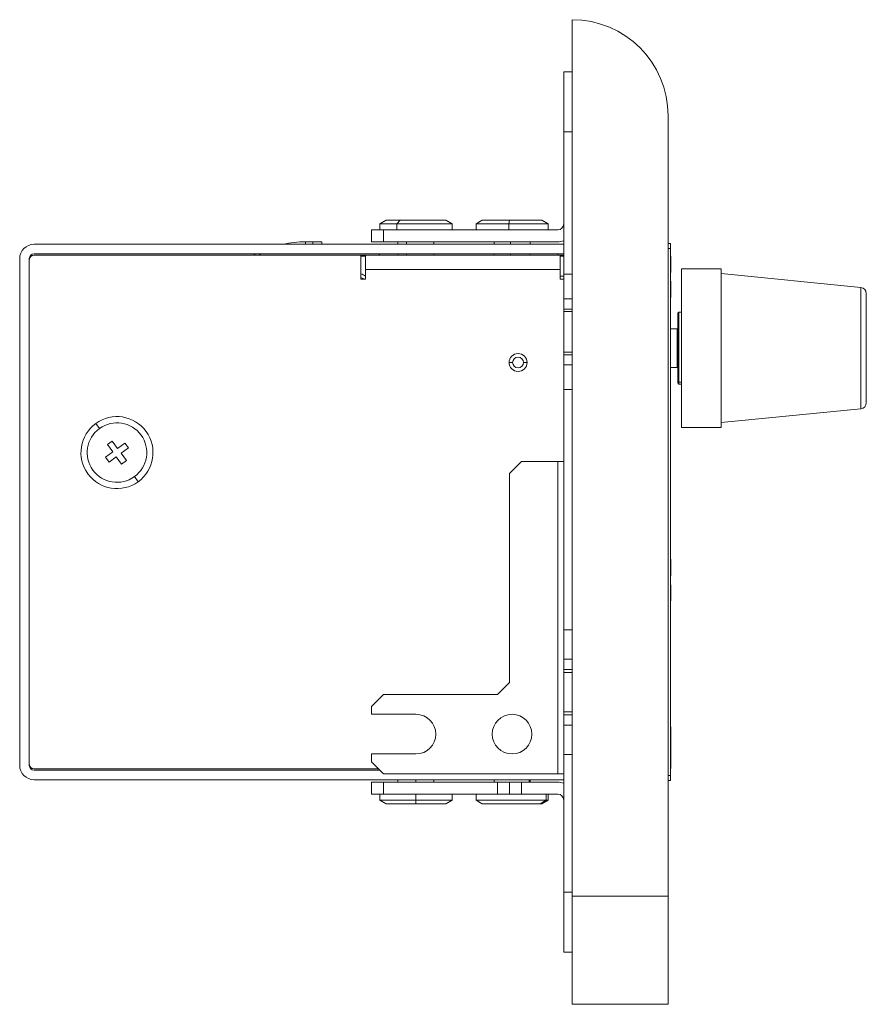
# Model space of a CAD drawing. Units: millimetres. Extents: x -73 to 478, y -68 to 166.
# Drawn here: x 243 to 314, y 84 to 166 of the extents above; entities that cross this region are included whole.
import ezdxf

# ---------------------------------------------------------------- set-up
doc = ezdxf.new("R2010")
doc.units = ezdxf.units.MM
doc.layers.add('ARETES TANGENTES', color=7, linetype='Continuous', lineweight=0)
doc.layers.add('VISIBLE', color=7, linetype='Continuous', lineweight=0)

msp = doc.modelspace()

# ---------------------------------------------------------------- linework, layer by layer
at = {"layer": 'ARETES TANGENTES'}
for p, q in [((288.343, 156.814), (289.043, 156.814)), ((274.725, 149.464), (274.449, 149.164)), ((283.818, 149.464), (283.771, 149.164)), ((274.449, 148.664), (274.449, 149.164)), ((283.771, 148.664), (283.771, 149.164)), ((267.464, 147.464), (267.464, 147.664)), ((275.246, 147.464), (275.246, 147.664)), ((283.907, 147.464), (283.907, 147.664)), ((297.043, 147.114), (297.243, 147.114)), ((275.246, 146.564), (275.246, 146.664)), ((283.907, 146.564), (283.907, 146.664)), ((287.843, 146.664), (287.843, 146.564)), ((271.843, 145.364), (288.043, 145.364)), ((313.092, 143.859), (313.092, 133.77)), ((289.043, 142.064), (288.343, 142.064)), ((288.343, 138.264), (289.043, 138.264)), ((284.093, 137.614), (283.793, 137.614)), ((284.993, 137.614), (285.293, 137.614)), ((297.793, 137.405), (297.843, 137.405)), ((297.843, 136.072), (297.943, 135.978)), ((297.943, 135.978), (298.143, 135.978)), ((249.685, 132.121), (249.379, 132.541)), ((287.843, 129.364), (287.843, 103.364)), ((252.601, 128.108), (252.907, 127.687)), ((288.343, 111.81), (289.043, 111.81)), ((289.043, 108.519), (288.343, 108.519)), ((276.043, 102.864), (276.043, 102.664)), ((285.458, 102.864), (285.458, 102.664)), ((297.243, 103.214), (297.043, 103.214)), ((276.043, 101.664), (276.043, 101.164)), ((276.043, 100.864), (276.043, 101.164)), ((286.383, 100.864), (286.873, 101.164)), ((286.873, 101.664), (286.873, 101.164)), ((289.043, 93.514), (288.343, 93.514)), ((297.043, 93.164), (289.043, 93.164))]:
    msp.add_line(p, q, dxfattribs=at)
at = {"layer": 'VISIBLE'}
for p, q in [((289.043, 93.164), (289.043, 166.164)), ((289.043, 161.814), (288.343, 161.814)), ((288.343, 161.814), (288.343, 156.814)), ((297.043, 93.164), (297.043, 158.164)), ((288.343, 144.964), (288.343, 156.814)), ((273.563, 149.464), (273.043, 149.164)), ((273.563, 149.464), (274.725, 149.464)), ((274.725, 149.464), (278.523, 149.464)), ((278.523, 149.464), (279.043, 149.164)), ((281.563, 149.464), (281.043, 149.164)), ((281.563, 149.464), (283.818, 149.464)), ((283.818, 149.464), (286.523, 149.464)), ((286.523, 149.464), (287.043, 149.164)), ((272.343, 148.664), (272.343, 147.664)), ((273.343, 148.664), (272.343, 148.664)), ((274.449, 149.164), (273.043, 149.164)), ((273.043, 148.664), (273.043, 149.164)), ((287.843, 148.664), (273.343, 148.664)), ((273.343, 147.664), (273.343, 148.664)), ((279.043, 149.164), (274.449, 149.164)), ((279.043, 148.664), (279.043, 149.164)), ((283.771, 149.164), (281.043, 149.164)), ((281.043, 148.664), (281.043, 149.164)), ((287.043, 149.164), (283.771, 149.164)), ((287.043, 148.664), (287.043, 149.164)), ((266.85, 147.464), (266.85, 147.664)), ((266.85, 147.664), (267.464, 147.664)), ((267.464, 147.664), (268.193, 147.664)), ((268.193, 147.664), (268.193, 147.464)), ((272.343, 147.664), (273.343, 147.664)), ((273.343, 147.664), (287.843, 147.664)), ((274.543, 147.464), (274.543, 147.664)), ((277.543, 147.464), (277.543, 147.664)), ((282.543, 147.464), (282.543, 147.664)), ((285.543, 147.464), (285.543, 147.664)), ((244.243, 147.464), (288.343, 147.464)), ((297.243, 147.514), (297.043, 147.514)), ((297.243, 147.114), (297.243, 147.514)), ((297.243, 147.114), (297.243, 103.214)), ((243.043, 146.264), (243.043, 104.064)), ((243.843, 104.064), (243.843, 146.264)), ((243.843, 104.164), (243.843, 146.164)), ((243.943, 146.464), (243.978, 146.464)), ((243.943, 146.429), (243.943, 146.464)), ((244.243, 146.664), (288.343, 146.664)), ((244.243, 146.564), (271.443, 146.564)), ((271.443, 146.564), (271.843, 146.564)), ((271.443, 144.564), (271.443, 146.564)), ((271.443, 146.464), (271.843, 146.464)), ((271.843, 146.564), (271.843, 145.364)), ((288.043, 146.564), (271.843, 146.564)), ((272.943, 146.564), (273.043, 146.664)), ((274.543, 146.564), (274.543, 146.664)), ((277.543, 146.564), (277.543, 146.664)), ((282.543, 146.564), (282.543, 146.664)), ((285.543, 146.564), (285.543, 146.664)), ((288.043, 146.564), (288.343, 146.564)), ((288.043, 145.364), (288.043, 146.564)), ((288.043, 146.464), (288.343, 146.464)), ((297.243, 146.476), (297.253, 146.476)), ((297.253, 145.14), (297.253, 146.476)), ((271.843, 145.364), (271.843, 144.564)), ((288.043, 144.564), (288.043, 145.364)), ((298.143, 145.414), (298.143, 132.214)), ((298.143, 145.414), (301.443, 145.414)), ((301.443, 145.414), (301.443, 132.214)), ((271.843, 144.564), (271.443, 144.564)), ((288.343, 144.814), (288.043, 144.814)), ((288.343, 144.564), (288.043, 144.564)), ((288.343, 144.964), (288.343, 142.914)), ((288.343, 144.964), (289.043, 144.964)), ((297.243, 145.14), (297.253, 145.14)), ((297.243, 145.117), (297.253, 145.117)), ((297.243, 144.399), (297.253, 144.399)), ((297.243, 144.376), (297.253, 144.376)), ((297.253, 145.117), (297.253, 145.14)), ((297.253, 144.376), (297.253, 144.399)), ((297.253, 143.04), (297.253, 144.376)), ((313.092, 143.859), (301.443, 145.014)), ((288.343, 142.914), (288.343, 142.064)), ((289.043, 142.914), (288.343, 142.914)), ((297.243, 143.04), (297.253, 143.04)), ((297.243, 143.017), (297.253, 143.017)), ((297.253, 143.017), (297.253, 143.04)), ((313.543, 134.267), (313.543, 143.361)), ((288.343, 142.064), (288.343, 141.864)), ((288.343, 138.464), (288.343, 141.864)), ((288.343, 141.864), (289.043, 141.864)), ((297.843, 141.714), (297.943, 141.814)), ((297.843, 136.072), (297.843, 141.714)), ((297.943, 135.978), (297.943, 141.814)), ((297.943, 141.814), (298.143, 141.814)), ((297.793, 140.428), (297.243, 140.428)), ((297.793, 137.2), (297.793, 140.428)), ((297.793, 140.304), (297.843, 140.304)), ((288.343, 138.464), (288.343, 138.264)), ((289.043, 138.464), (288.343, 138.464)), ((288.343, 138.264), (288.343, 137.414)), ((288.343, 137.414), (288.343, 135.364)), ((289.043, 137.414), (288.343, 137.414)), ((297.793, 137.2), (297.243, 137.2)), ((297.793, 137.324), (297.843, 137.324)), ((288.343, 115.364), (288.343, 135.364)), ((289.043, 135.364), (288.343, 135.364)), ((297.843, 135.914), (297.843, 136.072)), ((297.843, 135.914), (297.943, 135.814)), ((297.943, 135.978), (297.943, 135.814)), ((297.943, 135.814), (298.143, 135.814)), ((313.092, 133.77), (301.443, 132.614)), ((298.143, 132.214), (301.443, 132.214)), ((250.757, 131.07), (250.353, 130.776)), ((250.353, 130.776), (250.794, 130.17)), ((251.198, 130.463), (250.757, 131.07)), ((251.805, 130.904), (251.198, 130.463)), ((251.492, 130.059), (252.099, 130.5)), ((252.099, 130.5), (251.805, 130.904)), ((250.794, 130.17), (250.187, 129.729)), ((250.187, 129.729), (250.481, 129.324)), ((250.481, 129.324), (251.088, 129.765)), ((251.088, 129.765), (251.529, 129.158)), ((251.933, 129.452), (251.492, 130.059)), ((251.529, 129.158), (251.933, 129.452)), ((283.843, 128.364), (284.843, 129.364)), ((284.843, 129.364), (287.843, 129.364)), ((287.843, 129.364), (288.343, 129.364)), ((283.843, 110.964), (283.843, 128.364)), ((297.243, 121.227), (297.253, 121.227)), ((297.243, 121.205), (297.253, 121.205)), ((297.253, 121.205), (297.253, 121.227)), ((297.253, 119.868), (297.253, 121.205)), ((297.243, 119.868), (297.253, 119.868)), ((297.243, 119.846), (297.253, 119.846)), ((297.253, 119.846), (297.253, 119.868)), ((297.243, 119.105), (297.253, 119.105)), ((297.253, 117.768), (297.253, 119.105)), ((297.243, 117.768), (297.253, 117.768)), ((288.343, 115.364), (289.043, 115.364)), ((288.343, 112.914), (288.343, 115.364)), ((289.043, 112.914), (288.343, 112.914)), ((288.343, 112.06), (288.343, 112.914)), ((288.343, 112.06), (288.343, 111.81)), ((289.043, 112.06), (288.343, 112.06)), ((288.343, 111.81), (288.343, 108.519)), ((282.843, 109.964), (283.843, 110.964)), ((272.343, 108.964), (273.343, 109.964)), ((273.343, 109.964), (282.843, 109.964)), ((272.343, 108.314), (272.343, 108.964)), ((272.343, 108.314), (276.043, 108.314)), ((288.343, 108.519), (288.343, 108.269)), ((288.343, 107.414), (288.343, 108.269)), ((289.043, 108.269), (288.343, 108.269)), ((288.343, 104.964), (288.343, 107.414)), ((289.043, 107.414), (288.343, 107.414)), ((297.243, 107.262), (297.253, 107.262)), ((297.253, 105.926), (297.253, 107.262)), ((297.243, 105.926), (297.253, 105.926)), ((297.253, 103.826), (297.253, 105.926)), ((276.043, 105.014), (272.343, 105.014)), ((272.343, 104.364), (272.343, 105.014)), ((289.043, 104.964), (288.343, 104.964)), ((288.343, 93.514), (288.343, 104.964)), ((273.343, 103.364), (272.343, 104.364)), ((272.943, 103.764), (244.243, 103.764)), ((273.043, 103.664), (244.243, 103.664)), ((287.843, 103.364), (273.343, 103.364)), ((288.343, 103.364), (287.843, 103.364)), ((297.243, 103.826), (297.253, 103.826)), ((297.243, 103.791), (297.253, 103.791)), ((297.253, 103.791), (297.253, 103.826)), ((244.243, 102.864), (288.343, 102.864)), ((273.343, 102.664), (272.343, 102.664)), ((272.343, 102.664), (272.343, 101.664)), ((273.343, 101.664), (273.343, 102.664)), ((282.843, 102.664), (273.343, 102.664)), ((274.543, 102.864), (274.543, 102.664)), ((277.543, 102.864), (277.543, 102.664)), ((282.543, 102.864), (282.543, 102.664)), ((282.843, 102.664), (282.843, 101.664)), ((283.843, 102.664), (282.843, 102.664)), ((283.843, 102.664), (283.843, 101.664)), ((284.843, 102.664), (283.843, 102.664)), ((284.843, 101.664), (284.843, 102.664)), ((287.843, 102.664), (284.843, 102.664)), ((285.543, 102.864), (285.543, 102.664)), ((297.043, 102.814), (297.243, 102.814)), ((297.243, 102.814), (297.243, 103.214)), ((272.343, 101.664), (273.343, 101.664)), ((273.043, 101.664), (273.043, 101.164)), ((273.043, 101.164), (276.043, 101.164)), ((273.563, 100.864), (273.043, 101.164)), ((282.843, 101.664), (273.343, 101.664)), ((276.043, 100.864), (273.563, 100.864)), ((276.043, 101.164), (279.043, 101.164)), ((278.523, 100.864), (276.043, 100.864)), ((278.523, 100.864), (279.043, 101.164)), ((279.043, 101.664), (279.043, 101.164)), ((281.043, 101.664), (281.043, 101.164)), ((281.043, 101.164), (286.873, 101.164)), ((281.563, 100.864), (281.043, 101.164)), ((286.383, 100.864), (281.563, 100.864)), ((282.843, 101.664), (283.843, 101.664)), ((283.843, 101.664), (284.843, 101.664)), ((284.843, 101.664), (287.843, 101.664)), ((286.523, 100.864), (286.383, 100.864)), ((286.523, 100.864), (287.043, 101.164)), ((286.873, 101.164), (287.043, 101.164)), ((287.043, 101.664), (287.043, 101.164)), ((288.343, 93.514), (288.343, 88.514)), ((289.043, 93.164), (289.043, 84.164)), ((297.043, 84.164), (297.043, 93.164)), ((288.343, 88.514), (289.043, 88.514)), ((289.043, 84.164), (297.043, 84.164))]:
    msp.add_line(p, q, dxfattribs=at)
msp.add_circle((284.043, 106.664), 1.65, dxfattribs=at)
for centre, radius, start, end in [((289.043, 158.164), 8, 0, 90), ((287.843, 149.164), 0.5, 270, 360), ((266.85, 138.464), 9.2, 90, 101.96875), ((287.843, 149.164), 1.5, 270, 289.47122), ((244.243, 146.264), 1.2, 90, 180), ((244.243, 146.264), 0.4, 90, 180), ((244.243, 146.164), 0.4, 90, 180), ((266.85, 138.464), 9.2, 116.96241, 118.30517), ((266.85, 138.464), 9, 114.34065, 115.84194), ((270.943, 143.504), 1.575, 55.1501, 71.4906), ((270.943, 143.504), 1.28, 55.90509, 67.00661), ((313.043, 143.361), 0.5, 360, 84.33629), ((284.543, 137.614), 0.75, 0, 180), ((284.543, 137.614), 0.45, 0, 180), ((284.543, 137.614), 0.75, 180, 0), ((284.543, 137.614), 0.45, 180, 0), ((313.043, 134.267), 0.5, 275.66371, 0), ((251.143, 130.114), 3, 306.00461, 126.00461), ((251.143, 130.114), 3, 126.00461, 306.00461), ((251.143, 130.114), 2.48, 126.00461, 306.00461), ((251.143, 130.114), 2.48, 306.00461, 126.00461), ((276.043, 106.664), 1.65, 270, 90), ((244.243, 104.164), 0.4, 180, 270), ((244.243, 104.064), 1.2, 180, 270), ((244.243, 104.064), 0.4, 180, 270), ((287.843, 101.164), 1.5, 70.52878, 90), ((287.843, 101.164), 0.5, 360, 90)]:
    msp.add_arc(centre, radius, start, end, dxfattribs=at)

doc.saveas('drawing.dxf')
